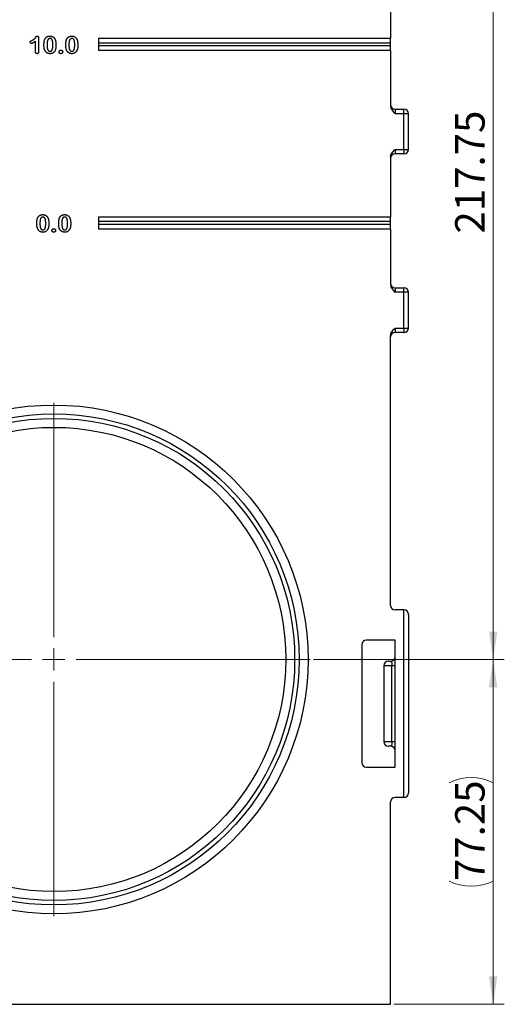
# Model space of a CAD drawing. Units: millimetres. Extents: x 0 to 420, y 0 to 297.
# Drawn here: x 144 to 187, y 150 to 239 of the extents above; entities that cross this region are included whole.
import ezdxf

# ---------------------------------------------------------------- set-up
doc = ezdxf.new("R2010")
doc.units = ezdxf.units.MM
doc.styles.add('SLDTEXTSTYLE0', font='TXT', dxfattribs={"width": 0.605})
doc.dimstyles.new('SLDDIMSTYLE1', dxfattribs={"dimtxt": 2.568319, "dimasz": 2.5, "dimexe": 0, "dimexo": 0.0625, "dimgap": 0.64208, "dimtad": 1, "dimlfac": 2.5, "dimrnd": 1e-09, "dimzin": 12, "dimdsep": 46, "dimtxsty": 'SLDTEXTSTYLE0', "dimsah": 1, "dimcen": 0.09, "dimadec": 0, "dimazin": 3, "dimtfac": 1, "dimtdec": 3, "dimtofl": 0, "dimtmove": 0, "dimatfit": 3, "dimfxl": 0, "dimfrac": 2, "dimtolj": 1, "dimtzin": 12, "dimarcsym": 0})

# ---------------------------------------------------------------- blocks, each defined once
blk = doc.blocks.new('_D_5')
at = {"color": 7, "linetype": 'Continuous', "lineweight": 0}
for p, q in [((169.877, 181.211), (186.977, 181.211)), ((185.977, 150.311), (185.977, 181.211)), ((177.077, 150.311), (186.977, 150.311))]:
    blk.add_line(p, q, dxfattribs=at)
at = {"color": 7, "linetype": 'Continuous', "lineweight": 18}
for centre, start, end in [((184.005, 166.227), 63.43495, 116.56505), ((184.005, 165.296), 243.43495, 296.56505)]:
    blk.add_arc(centre, 4.41, start, end, dxfattribs=at)
for points in [[(185.977, 181.211), (185.602, 178.711), (186.352, 178.711)], [(185.977, 150.311), (186.352, 152.811), (185.602, 152.811)]]:
    blk.add_solid(points, dxfattribs=at)
at = {"color": 7, "linetype": 'Continuous', "lineweight": 18, "insert": (182.567, 161.352), "char_height": 2.6458, "attachment_point": 1, "rotation": 90, "style": 'SLDTEXTSTYLE0'}
blk.add_mtext('77.25', dxfattribs=at)
blk = doc.blocks.new('_D_6')
at = {"color": 7, "linetype": 'Continuous', "lineweight": 0}
for p, q in [((177.077, 268.311), (186.977, 268.311)), ((185.977, 268.311), (185.977, 181.211)), ((169.877, 181.211), (186.977, 181.211))]:
    blk.add_line(p, q, dxfattribs=at)
at = {"color": 7, "linetype": 'Continuous', "lineweight": 18}
for points in [[(185.977, 268.311), (185.602, 265.811), (186.352, 265.811)], [(185.977, 181.211), (186.352, 183.711), (185.602, 183.711)]]:
    blk.add_solid(points, dxfattribs=at)
at = {"color": 7, "linetype": 'Continuous', "lineweight": 18, "insert": (182.567, 219.372), "char_height": 2.6458, "attachment_point": 1, "rotation": 90, "style": 'SLDTEXTSTYLE0'}
blk.add_mtext('217.75', dxfattribs=at)
blk = doc.blocks.new('SW_CENTERMARKSYMBOL_0')
at = {"color": 0, "linetype": 'Continuous', "lineweight": 18}
for p, q in [((0, 2), (0, 23)), ((0, 0), (0, 1)), ((-2, 0), (-23, 0)), ((0, 0), (-1, 0)), ((0, 0), (0, -1)), ((0, 0), (1, 0)), ((2, 0), (23, 0)), ((0, -2), (0, -23))]:
    blk.add_line(p, q, dxfattribs=at)

msp = doc.modelspace()

# ---------------------------------------------------------------- linework, layer by layer
at = {"color": 7, "linetype": 'Continuous', "lineweight": 25}
for p, q in [((176.77723, 242.21859), (176.77723, 236.84141)), ((144.93723, 235.66079), (144.93723, 236.61141)), ((145.21723, 236.90923), (145.21723, 235.70329)), ((176.77723, 236.84141), (150.57723, 236.84141)), ((150.57723, 236.84141), (150.57723, 235.78141)), ((176.77723, 236.44141), (176.77723, 236.84141)), ((176.77723, 236.44141), (150.57723, 236.44141)), ((176.77723, 236.18141), (150.57723, 236.18141)), ((176.77723, 235.78141), (150.57723, 235.78141)), ((176.77723, 236.18141), (176.77723, 236.44141)), ((176.77723, 235.78141), (176.77723, 236.18141)), ((176.77723, 235.78141), (176.77723, 230.80423)), ((177.17723, 230.51141), (177.17723, 230.11141)), ((177.17723, 230.51141), (177.97723, 230.51141)), ((177.97723, 230.11141), (177.97723, 230.51141)), ((177.97723, 230.11141), (177.17723, 230.11141)), ((177.97723, 226.91141), (177.97723, 230.11141)), ((178.37723, 230.11141), (177.97723, 230.11141)), ((178.37723, 226.91141), (178.37723, 230.11141)), ((177.17723, 226.91141), (177.97723, 226.91141)), ((177.17723, 226.91141), (177.17723, 226.51141)), ((177.97723, 226.91141), (178.37723, 226.91141)), ((177.97723, 226.91141), (177.97723, 226.51141)), ((176.77723, 226.21859), (176.77723, 220.84141)), ((177.97723, 226.51141), (177.17723, 226.51141)), ((176.77723, 220.84141), (150.57723, 220.84141)), ((150.57723, 220.84141), (150.57723, 219.78141)), ((176.77723, 220.44141), (176.77723, 220.84141)), ((176.77723, 220.44141), (150.57723, 220.44141)), ((176.77723, 220.18141), (150.57723, 220.18141)), ((176.77723, 219.78141), (150.57723, 219.78141)), ((176.77723, 220.18141), (176.77723, 220.44141)), ((176.77723, 219.78141), (176.77723, 220.18141)), ((176.77723, 219.78141), (176.77723, 214.80423)), ((177.17723, 214.51141), (177.17723, 214.11141)), ((177.17723, 214.51141), (177.97723, 214.51141)), ((177.97723, 214.11141), (177.97723, 214.51141)), ((177.97723, 214.11141), (177.17723, 214.11141)), ((177.97723, 210.91141), (177.97723, 214.11141)), ((178.37723, 214.11141), (177.97723, 214.11141)), ((178.37723, 210.91141), (178.37723, 214.11141)), ((177.17723, 210.91141), (177.97723, 210.91141)), ((177.17723, 210.91141), (177.17723, 210.51141)), ((177.97723, 210.91141), (178.37723, 210.91141)), ((177.97723, 210.91141), (177.97723, 210.51141)), ((176.77723, 186.05141), (176.77723, 210.21859)), ((177.97723, 210.51141), (177.17723, 210.51141)), ((177.97723, 185.65141), (177.17723, 185.65141)), ((177.97723, 168.85141), (177.97723, 185.65141)), ((178.37723, 185.25141), (178.37723, 169.25141)), ((177.17723, 182.95141), (174.59723, 182.95141)), ((177.17723, 171.55141), (177.17723, 182.95141)), ((174.19723, 182.55141), (174.19723, 171.95141)), ((176.57723, 181.05141), (176.77723, 181.05141)), ((176.17723, 180.65141), (176.17723, 173.85141)), ((176.89152, 180.65141), (176.17723, 180.65141)), ((177.17723, 180.65141), (176.89152, 180.65141)), ((176.89152, 173.85141), (176.89152, 180.65141)), ((176.17723, 173.85141), (176.89152, 173.85141)), ((176.89152, 173.85141), (177.17723, 173.85141)), ((176.77723, 173.45141), (176.57723, 173.45141)), ((174.59723, 171.55141), (177.17723, 171.55141)), ((177.97723, 168.85141), (177.17723, 168.85141)), ((176.77723, 150.31141), (176.77723, 168.45141)), ((116.37723, 150.31141), (176.77723, 150.31141))]:
    msp.add_line(p, q, dxfattribs=at)
for radius in [22.8, 22, 21.6, 20.8]:
    msp.add_circle((146.57723, 181.21141), radius, dxfattribs=at)
for centre, start, end in [((177.17723, 230.91141), 180, 270), ((177.97723, 230.11141), 0, 90), ((177.97723, 226.91141), 270, 0), ((177.17723, 226.11141), 90, 180), ((177.17723, 214.91141), 180, 270), ((177.97723, 214.11141), 0, 90), ((177.97723, 210.91141), 270, 0), ((177.17723, 210.11141), 90, 180), ((177.17723, 186.05141), 180, 270), ((177.97723, 185.25141), 0, 90), ((174.59723, 182.55141), 90, 180), ((176.57723, 180.65141), 90, 180), ((176.77723, 181.45141), 270, 0), ((176.57723, 173.85141), 180, 270), ((176.77723, 173.05141), 0, 90), ((174.59723, 171.95141), 180, 270), ((177.17723, 168.45141), 90, 180), ((177.97723, 169.25141), 270, 0)]:
    msp.add_arc(centre, 0.4, start, end, dxfattribs=at)
for points, knots in [([(144.46348, 236.52891), (144.46387, 236.5374), (144.46459, 236.55337), (144.47091, 236.57568), (144.48164, 236.59445), (144.49784, 236.60959), (144.51904, 236.62346), (144.54573, 236.63883), (144.57895, 236.6561), (144.60334, 236.66784), (144.61661, 236.67423)], [0, 0, 0, 0, 0.11242887, 0.21177342, 0.30474417, 0.39568735, 0.50308822, 0.6406529, 0.80456661, 1, 1, 1, 1]), ([(144.57661, 236.41141), (144.56937, 236.41183), (144.55501, 236.41265), (144.53413, 236.41953), (144.51493, 236.43117), (144.49732, 236.44631), (144.4824, 236.46442), (144.47171, 236.48477), (144.46468, 236.50638), (144.46389, 236.52136), (144.46348, 236.52891)], [0, 0, 0, 0, 0.12046976, 0.23912252, 0.3621572, 0.49272308, 0.62483962, 0.75072284, 0.87434469, 1, 1, 1, 1]), ([(144.93723, 236.61141), (144.91597, 236.59567), (144.87556, 236.56576), (144.81681, 236.52508), (144.76348, 236.49062), (144.7157, 236.46234), (144.67348, 236.44006), (144.63656, 236.42428), (144.60498, 236.41385), (144.58531, 236.41216), (144.57661, 236.41141)], [0, 0, 0, 0, 0.19061719, 0.36213779, 0.5147146, 0.64791802, 0.76203203, 0.85820156, 0.93726562, 1, 1, 1, 1]), ([(144.61661, 236.67423), (144.63694, 236.6842), (144.67596, 236.70334), (144.73029, 236.73469), (144.77826, 236.76679), (144.82055, 236.80006), (144.8582, 236.83502), (144.89277, 236.8717), (144.92554, 236.90991), (144.95049, 236.94314), (144.96861, 236.96967), (144.98145, 236.98721), (144.99266, 237.00312), (145.00307, 237.01664), (145.01166, 237.02862), (145.01927, 237.03833), (145.02541, 237.04613), (145.03218, 237.05398), (145.04186, 237.06189), (145.05713, 237.06749), (145.07584, 237.07077), (145.08951, 237.07119), (145.09692, 237.07141)], [0, 0, 0, 0, 0.10615174, 0.20374422, 0.29382385, 0.37658357, 0.45572935, 0.53449599, 0.61279184, 0.69161903, 0.72914934, 0.76344156, 0.79353246, 0.82039425, 0.84344737, 0.86259474, 0.87823104, 0.88999318, 0.91119767, 0.93595699, 0.96526889, 1, 1, 1, 1]), ([(145.09692, 237.07141), (145.10562, 237.07085), (145.12246, 237.06977), (145.14659, 237.06185), (145.16718, 237.04736), (145.18534, 237.02842), (145.1994, 237.00433), (145.2104, 236.97639), (145.21592, 236.94402), (145.21678, 236.92122), (145.21723, 236.90923)], [0, 0, 0, 0, 0.11515538, 0.22289324, 0.33115957, 0.44531102, 0.56784636, 0.69797199, 0.84108359, 1, 1, 1, 1]), ([(145.69723, 236.25516), (145.69737, 236.28079), (145.69764, 236.33072), (145.70093, 236.40355), (145.70575, 236.47247), (145.71289, 236.53742), (145.72213, 236.59834), (145.73367, 236.65487), (145.74706, 236.70712), (145.75876, 236.73972), (145.76442, 236.75548)], [0, 0, 0, 0, 0.15153576, 0.29518498, 0.43105259, 0.55995175, 0.68147574, 0.79526883, 0.90104792, 1, 1, 1, 1]), ([(145.76442, 236.75548), (145.76978, 236.76805), (145.7803, 236.79271), (145.79857, 236.8279), (145.81857, 236.86083), (145.84042, 236.89142), (145.86398, 236.91977), (145.88937, 236.94579), (145.91652, 236.96955), (145.94551, 236.9909), (145.97593, 237.00999), (146.0081, 237.02611), (146.04131, 237.04057), (146.07641, 237.05144), (146.11264, 237.06078), (146.1504, 237.06685), (146.18955, 237.07074), (146.21618, 237.07119), (146.22973, 237.07141)], [0, 0, 0, 0, 0.06820563, 0.13378242, 0.19771653, 0.26033267, 0.32124407, 0.38154215, 0.44160442, 0.50108552, 0.56110276, 0.62062929, 0.68050222, 0.74166827, 0.80383598, 0.86708783, 0.9323775, 1, 1, 1, 1]), ([(146.23442, 236.85141), (146.22282, 236.85104), (146.20036, 236.85031), (146.1681, 236.84342), (146.13824, 236.83304), (146.11149, 236.81735), (146.0872, 236.79776), (146.06631, 236.77331), (146.04806, 236.74476), (146.03244, 236.71197), (146.01951, 236.67455), (146.00803, 236.63279), (145.9984, 236.58634), (145.99076, 236.5352), (145.98453, 236.47944), (145.98023, 236.41887), (145.97782, 236.35373), (145.97743, 236.30871), (145.97723, 236.28548)], [0, 0, 0, 0, 0.05004915, 0.09691179, 0.14189372, 0.18604414, 0.23018079, 0.2761116, 0.32429306, 0.37622073, 0.43258393, 0.49514032, 0.56318552, 0.63739313, 0.71844425, 0.80552232, 0.89964106, 1, 1, 1, 1]), ([(146.22973, 237.07141), (146.24746, 237.071), (146.28221, 237.0702), (146.33311, 237.06361), (146.38139, 237.05222), (146.42733, 237.03701), (146.47053, 237.0172), (146.51122, 236.99343), (146.54872, 236.96495), (146.58402, 236.93308), (146.61623, 236.89667), (146.64629, 236.85682), (146.67338, 236.81255), (146.68894, 236.78102), (146.69692, 236.76485)], [0, 0, 0, 0, 0.08953385, 0.17549537, 0.25871863, 0.3397588, 0.41958715, 0.49837499, 0.57730856, 0.65702409, 0.73826391, 0.82245972, 0.90892071, 1, 1, 1, 1]), ([(146.49723, 236.29391), (146.49721, 236.30944), (146.49715, 236.33976), (146.4958, 236.38414), (146.49392, 236.42643), (146.49159, 236.46656), (146.48803, 236.50447), (146.4841, 236.54024), (146.47907, 236.57378), (146.47181, 236.61474), (146.46069, 236.66125), (146.44272, 236.71137), (146.42024, 236.75392), (146.39784, 236.78418), (146.37765, 236.80414), (146.36119, 236.8167), (146.34353, 236.82748), (146.32433, 236.83625), (146.30375, 236.843), (146.28193, 236.84816), (146.25866, 236.85089), (146.24266, 236.85124), (146.23442, 236.85141)], [0, 0, 0, 0, 0.06739653, 0.13165081, 0.19277369, 0.25123449, 0.30619036, 0.35808851, 0.40747176, 0.45343022, 0.5386698, 0.61479868, 0.68400296, 0.74696586, 0.77735191, 0.80702601, 0.83665872, 0.86701782, 0.89848546, 0.93052333, 0.96424132, 1, 1, 1, 1]), ([(146.69692, 236.76485), (146.70343, 236.74974), (146.71692, 236.71843), (146.73266, 236.66787), (146.74693, 236.61319), (146.75795, 236.55385), (146.76666, 236.49002), (146.77277, 236.42161), (146.77657, 236.34875), (146.77701, 236.29871), (146.77723, 236.27298)], [0, 0, 0, 0, 0.09826848, 0.20359745, 0.31608817, 0.43586579, 0.56405693, 0.70096301, 0.84620969, 1, 1, 1, 1]), ([(147.65723, 236.25516), (147.65737, 236.28079), (147.65764, 236.33072), (147.66093, 236.40355), (147.66575, 236.47247), (147.67289, 236.53742), (147.68213, 236.59834), (147.69367, 236.65487), (147.70706, 236.70712), (147.71876, 236.73972), (147.72442, 236.75548)], [0, 0, 0, 0, 0.15153576, 0.29518498, 0.43105259, 0.55995175, 0.68147574, 0.79526883, 0.90104792, 1, 1, 1, 1]), ([(147.72442, 236.75548), (147.72978, 236.76805), (147.7403, 236.79271), (147.75857, 236.8279), (147.77857, 236.86083), (147.80042, 236.89142), (147.82398, 236.91977), (147.84937, 236.94579), (147.87652, 236.96955), (147.90551, 236.9909), (147.93593, 237.00999), (147.9681, 237.02611), (148.00131, 237.04057), (148.03641, 237.05144), (148.07264, 237.06078), (148.1104, 237.06685), (148.14955, 237.07074), (148.17618, 237.07119), (148.18973, 237.07141)], [0, 0, 0, 0, 0.068205627, 0.13378242, 0.197716533, 0.260332671, 0.321244069, 0.381542155, 0.441604416, 0.501085521, 0.561102757, 0.620629292, 0.680502224, 0.741668273, 0.80383598, 0.867087831, 0.9323775, 1, 1, 1, 1]), ([(148.19442, 236.85141), (148.18282, 236.85104), (148.16036, 236.85031), (148.1281, 236.84342), (148.09824, 236.83304), (148.07149, 236.81735), (148.0472, 236.79776), (148.02631, 236.77331), (148.00806, 236.74476), (147.99244, 236.71197), (147.97951, 236.67455), (147.96803, 236.63279), (147.9584, 236.58634), (147.95076, 236.5352), (147.94453, 236.47944), (147.94023, 236.41887), (147.93782, 236.35373), (147.93743, 236.30871), (147.93723, 236.28548)], [0, 0, 0, 0, 0.05004915, 0.09691179, 0.14189372, 0.18604414, 0.23018079, 0.2761116, 0.32429306, 0.37622073, 0.43258393, 0.49514032, 0.56318552, 0.63739313, 0.71844425, 0.80552232, 0.89964106, 1, 1, 1, 1]), ([(148.18973, 237.07141), (148.20746, 237.071), (148.24221, 237.0702), (148.29311, 237.06361), (148.34139, 237.05222), (148.38733, 237.03701), (148.43053, 237.0172), (148.47122, 236.99343), (148.50872, 236.96495), (148.54402, 236.93308), (148.57623, 236.89667), (148.60629, 236.85682), (148.63338, 236.81255), (148.64894, 236.78102), (148.65692, 236.76485)], [0, 0, 0, 0, 0.08953385, 0.17549537, 0.25871863, 0.3397588, 0.41958715, 0.49837499, 0.57730856, 0.65702409, 0.73826391, 0.82245972, 0.90892071, 1, 1, 1, 1]), ([(148.45723, 236.29391), (148.45721, 236.30944), (148.45715, 236.33976), (148.4558, 236.38414), (148.45392, 236.42643), (148.45159, 236.46656), (148.44803, 236.50447), (148.4441, 236.54024), (148.43907, 236.57378), (148.43181, 236.61474), (148.42069, 236.66125), (148.40272, 236.71137), (148.38024, 236.75392), (148.35784, 236.78418), (148.33765, 236.80414), (148.32119, 236.8167), (148.30353, 236.82748), (148.28433, 236.83625), (148.26375, 236.843), (148.24193, 236.84816), (148.21866, 236.85089), (148.20266, 236.85124), (148.19442, 236.85141)], [0, 0, 0, 0, 0.06739653, 0.13165081, 0.19277369, 0.25123449, 0.30619036, 0.35808851, 0.40747176, 0.45343022, 0.5386698, 0.61479868, 0.68400296, 0.74696586, 0.77735191, 0.80702601, 0.83665872, 0.86701782, 0.89848546, 0.93052333, 0.96424132, 1, 1, 1, 1]), ([(148.65692, 236.76485), (148.66343, 236.74974), (148.67692, 236.71843), (148.69266, 236.66787), (148.70693, 236.61319), (148.71795, 236.55385), (148.72666, 236.49002), (148.73277, 236.42161), (148.73657, 236.34875), (148.73701, 236.29871), (148.73723, 236.27298)], [0, 0, 0, 0, 0.09826848, 0.20359745, 0.31608817, 0.43586579, 0.56405693, 0.70096301, 0.84620969, 1, 1, 1, 1]), ([(145.0763, 235.49141), (145.06624, 235.49195), (145.04695, 235.49299), (145.01942, 235.50099), (144.99524, 235.51477), (144.97421, 235.53381), (144.95746, 235.55842), (144.94567, 235.58817), (144.93849, 235.62285), (144.93767, 235.64763), (144.93723, 235.66079)], [0, 0, 0, 0, 0.12156957, 0.23327861, 0.34337508, 0.4558358, 0.57369392, 0.70036095, 0.84081665, 1, 1, 1, 1]), ([(145.21723, 235.70329), (145.21688, 235.6867), (145.2162, 235.65556), (145.20976, 235.61219), (145.19922, 235.57511), (145.18336, 235.5448), (145.16355, 235.52025), (145.13828, 235.50325), (145.10858, 235.49323), (145.08742, 235.49204), (145.0763, 235.49141)], [0, 0, 0, 0, 0.17257731, 0.32393912, 0.45532356, 0.57173256, 0.67794269, 0.78019903, 0.88444256, 1, 1, 1, 1]), ([(145.75817, 235.83735), (145.75308, 235.85208), (145.74271, 235.8821), (145.73061, 235.92899), (145.71973, 235.97792), (145.71154, 236.02919), (145.70482, 236.08264), (145.70076, 236.13824), (145.69771, 236.19596), (145.69739, 236.23516), (145.69723, 236.25516)], [0, 0, 0, 0, 0.11016341, 0.22449961, 0.34209146, 0.46450414, 0.59139251, 0.72289513, 0.85857392, 1, 1, 1, 1]), ([(146.24005, 235.49141), (146.2267, 235.49176), (146.20038, 235.49244), (146.16138, 235.49649), (146.12351, 235.5036), (146.08684, 235.51415), (146.05106, 235.52692), (146.01625, 235.54248), (145.98275, 235.56147), (145.95032, 235.58291), (145.91945, 235.60699), (145.8903, 235.6332), (145.86336, 235.66184), (145.83831, 235.69254), (145.81505, 235.7255), (145.79394, 235.76074), (145.7747, 235.7981), (145.76373, 235.82415), (145.75817, 235.83735)], [0, 0, 0, 0, 0.06335577, 0.12502101, 0.18593792, 0.24606262, 0.30598151, 0.36619361, 0.42686709, 0.48859577, 0.55062687, 0.61260865, 0.67453516, 0.73710418, 0.8006373, 0.86586504, 0.93200336, 1, 1, 1, 1]), ([(145.97723, 236.28548), (145.97726, 236.26954), (145.97732, 236.23838), (145.97867, 236.19276), (145.98054, 236.14931), (145.98289, 236.10804), (145.98646, 236.06898), (145.99031, 236.03216), (145.99548, 235.9976), (146.00257, 235.95548), (146.01383, 235.90757), (146.03166, 235.85593), (146.0543, 235.81216), (146.0764, 235.78066), (146.09691, 235.76041), (146.11286, 235.74693), (146.13057, 235.7361), (146.14927, 235.72696), (146.16932, 235.72002), (146.19059, 235.71513), (146.21317, 235.71183), (146.22868, 235.71155), (146.23661, 235.71141)], [0, 0, 0, 0, 0.06804464, 0.1329991, 0.19487368, 0.25368532, 0.30949099, 0.36228625, 0.41172098, 0.45866019, 0.54463059, 0.62157345, 0.6911913, 0.75452544, 0.78471449, 0.81409676, 0.84346556, 0.87310252, 0.90277949, 0.93384676, 0.96617445, 1, 1, 1, 1]), ([(146.23661, 235.71141), (146.24485, 235.71156), (146.26087, 235.71185), (146.28414, 235.71499), (146.30595, 235.72047), (146.3266, 235.72747), (146.34583, 235.7369), (146.3634, 235.74866), (146.37986, 235.76216), (146.40013, 235.78346), (146.42246, 235.81551), (146.44441, 235.86015), (146.46227, 235.9118), (146.47286, 235.95957), (146.47969, 236.00155), (146.48434, 236.03615), (146.4884, 236.07325), (146.49185, 236.11273), (146.49436, 236.15462), (146.49569, 236.19891), (146.49718, 236.24557), (146.49722, 236.27756), (146.49723, 236.29391)], [0, 0, 0, 0, 0.03467851, 0.06743382, 0.09860593, 0.12926455, 0.15908323, 0.18852527, 0.21812373, 0.24852712, 0.3120636, 0.3817044, 0.45745039, 0.54161907, 0.58741151, 0.63654448, 0.68861863, 0.74453604, 0.80342011, 0.86530896, 0.93113019, 1, 1, 1, 1]), ([(146.6813, 235.7561), (146.66887, 235.73587), (146.64442, 235.69608), (146.59994, 235.64301), (146.55017, 235.59716), (146.50429, 235.56534), (146.46574, 235.54359), (146.43575, 235.52986), (146.40522, 235.51794), (146.3737, 235.50814), (146.3414, 235.50073), (146.3083, 235.4955), (146.27451, 235.49176), (146.25162, 235.49153), (146.24005, 235.49141)], [0, 0, 0, 0, 0.13168068, 0.25895166, 0.38295841, 0.50631633, 0.56792951, 0.62846966, 0.68924959, 0.74978973, 0.81150866, 0.87301593, 0.93579041, 1, 1, 1, 1]), ([(146.77723, 236.27298), (146.777, 236.24547), (146.77655, 236.19242), (146.77293, 236.11588), (146.76637, 236.0453), (146.75742, 235.98017), (146.74551, 235.91919), (146.72839, 235.86203), (146.70767, 235.80738), (146.69006, 235.77314), (146.6813, 235.7561)], [0, 0, 0, 0, 0.15527761, 0.29953613, 0.43243492, 0.55536158, 0.6705837, 0.78279474, 0.89190055, 1, 1, 1, 1]), ([(147.05723, 235.65298), (147.05771, 235.66347), (147.05865, 235.6841), (147.06802, 235.71362), (147.0821, 235.74114), (147.10235, 235.76524), (147.12624, 235.78582), (147.15369, 235.80081), (147.18384, 235.81001), (147.20488, 235.81094), (147.21567, 235.81141)], [0, 0, 0, 0, 0.12595534, 0.24779529, 0.36955772, 0.49613002, 0.62430848, 0.74725422, 0.87029592, 1, 1, 1, 1]), ([(147.2188, 235.49141), (147.20812, 235.49197), (147.18731, 235.49306), (147.15711, 235.50112), (147.12947, 235.5148), (147.10424, 235.53318), (147.08312, 235.55661), (147.0677, 235.58491), (147.05896, 235.61768), (147.05783, 235.64084), (147.05723, 235.65298)], [0, 0, 0, 0, 0.12487006, 0.24348589, 0.36292631, 0.48414639, 0.60678737, 0.72902753, 0.85801584, 1, 1, 1, 1]), ([(147.21567, 235.81141), (147.22647, 235.81094), (147.24762, 235.81001), (147.27792, 235.80068), (147.30599, 235.78631), (147.3303, 235.76567), (147.3514, 235.74191), (147.36614, 235.71434), (147.37595, 235.68457), (147.3768, 235.66368), (147.37723, 235.65298)], [0, 0, 0, 0, 0.128489394, 0.251570331, 0.374970821, 0.502106894, 0.629891208, 0.751685549, 0.872748578, 1, 1, 1, 1]), ([(147.37723, 235.65298), (147.37682, 235.64103), (147.37603, 235.61809), (147.36644, 235.58586), (147.35188, 235.55716), (147.33043, 235.53394), (147.30589, 235.51523), (147.27881, 235.50146), (147.24951, 235.493), (147.22917, 235.49195), (147.2188, 235.49141)], [0, 0, 0, 0, 0.14115724, 0.2708671, 0.39510492, 0.51924459, 0.64169739, 0.75928146, 0.87729238, 1, 1, 1, 1]), ([(147.71817, 235.83735), (147.71308, 235.85208), (147.70271, 235.8821), (147.69061, 235.92899), (147.67973, 235.97792), (147.67154, 236.02919), (147.66482, 236.08264), (147.66076, 236.13824), (147.65771, 236.19596), (147.65739, 236.23516), (147.65723, 236.25516)], [0, 0, 0, 0, 0.11016341, 0.22449961, 0.34209146, 0.46450414, 0.59139251, 0.72289513, 0.85857392, 1, 1, 1, 1]), ([(148.20005, 235.49141), (148.1867, 235.49176), (148.16038, 235.49244), (148.12138, 235.49649), (148.08351, 235.5036), (148.04684, 235.51415), (148.01106, 235.52692), (147.97625, 235.54248), (147.94275, 235.56147), (147.91032, 235.58291), (147.87945, 235.60699), (147.8503, 235.6332), (147.82336, 235.66184), (147.79831, 235.69254), (147.77505, 235.7255), (147.75394, 235.76074), (147.7347, 235.7981), (147.72373, 235.82415), (147.71817, 235.83735)], [0, 0, 0, 0, 0.06335577, 0.12502101, 0.18593792, 0.24606262, 0.30598151, 0.36619361, 0.42686709, 0.48859577, 0.55062687, 0.61260865, 0.67453516, 0.73710418, 0.8006373, 0.86586504, 0.93200336, 1, 1, 1, 1]), ([(147.93723, 236.28548), (147.93726, 236.26954), (147.93732, 236.23838), (147.93867, 236.19276), (147.94054, 236.14931), (147.94289, 236.10804), (147.94646, 236.06898), (147.95031, 236.03216), (147.95548, 235.9976), (147.96257, 235.95548), (147.97383, 235.90757), (147.99166, 235.85593), (148.0143, 235.81216), (148.0364, 235.78066), (148.05691, 235.76041), (148.07286, 235.74693), (148.09057, 235.7361), (148.10927, 235.72696), (148.12932, 235.72002), (148.15059, 235.71513), (148.17317, 235.71183), (148.18868, 235.71155), (148.19661, 235.71141)], [0, 0, 0, 0, 0.06804464, 0.1329991, 0.19487368, 0.25368532, 0.30949099, 0.36228625, 0.41172098, 0.45866019, 0.54463059, 0.62157345, 0.6911913, 0.75452544, 0.78471449, 0.81409676, 0.84346556, 0.87310252, 0.90277949, 0.93384676, 0.96617445, 1, 1, 1, 1]), ([(148.19661, 235.71141), (148.20485, 235.71156), (148.22087, 235.71185), (148.24414, 235.71499), (148.26595, 235.72047), (148.2866, 235.72747), (148.30583, 235.7369), (148.3234, 235.74866), (148.33986, 235.76216), (148.36013, 235.78346), (148.38246, 235.81551), (148.40441, 235.86015), (148.42227, 235.9118), (148.43286, 235.95957), (148.43969, 236.00155), (148.44434, 236.03615), (148.4484, 236.07325), (148.45185, 236.11273), (148.45436, 236.15462), (148.45569, 236.19891), (148.45718, 236.24557), (148.45722, 236.27756), (148.45723, 236.29391)], [0, 0, 0, 0, 0.03467851, 0.06743382, 0.09860593, 0.12926455, 0.15908323, 0.18852527, 0.21812373, 0.24852712, 0.3120636, 0.3817044, 0.45745039, 0.54161907, 0.58741151, 0.63654448, 0.68861863, 0.74453604, 0.80342011, 0.86530896, 0.93113019, 1, 1, 1, 1]), ([(148.6413, 235.7561), (148.62887, 235.73587), (148.60442, 235.69608), (148.55994, 235.64301), (148.51017, 235.59716), (148.46429, 235.56534), (148.42574, 235.54359), (148.39575, 235.52986), (148.36522, 235.51794), (148.3337, 235.50814), (148.3014, 235.50073), (148.2683, 235.4955), (148.23451, 235.49176), (148.21162, 235.49153), (148.20005, 235.49141)], [0, 0, 0, 0, 0.13168068, 0.25895166, 0.38295841, 0.50631633, 0.56792951, 0.62846966, 0.68924959, 0.74978973, 0.81150866, 0.87301593, 0.93579041, 1, 1, 1, 1]), ([(148.73723, 236.27298), (148.737, 236.24547), (148.73655, 236.19242), (148.73293, 236.11588), (148.72637, 236.0453), (148.71742, 235.98017), (148.70551, 235.91919), (148.68839, 235.86203), (148.66767, 235.80738), (148.65006, 235.77314), (148.6413, 235.7561)], [0, 0, 0, 0, 0.15527761, 0.29953613, 0.43243492, 0.55536158, 0.6705837, 0.78279474, 0.89190055, 1, 1, 1, 1]), ([(176.77723, 230.80423), (176.77723, 230.7349), (176.79039, 230.66787), (176.83663, 230.53758), (176.86868, 230.47743), (176.98225, 230.3067), (177.08072, 230.20793), (177.17723, 230.11141)], [0, 0, 0, 0, 0.25, 0.25, 0.5, 0.5, 1, 1, 1, 1]), ([(176.77723, 226.21859), (176.77723, 226.28792), (176.79039, 226.35496), (176.83663, 226.48525), (176.86868, 226.5454), (176.98225, 226.71613), (177.08072, 226.81489), (177.17723, 226.91141)], [0, 0, 0, 0, 0.25, 0.25, 0.5, 0.5, 1, 1, 1, 1]), ([(145.05723, 220.25516), (145.05737, 220.28079), (145.05764, 220.33072), (145.06093, 220.40355), (145.06575, 220.47247), (145.07289, 220.53742), (145.08213, 220.59834), (145.09367, 220.65487), (145.10706, 220.70712), (145.11876, 220.73972), (145.12442, 220.75548)], [0, 0, 0, 0, 0.15153576, 0.29518498, 0.43105259, 0.55995175, 0.68147574, 0.79526883, 0.90104792, 1, 1, 1, 1]), ([(145.12442, 220.75548), (145.12978, 220.76805), (145.1403, 220.79271), (145.15857, 220.8279), (145.17857, 220.86083), (145.20042, 220.89142), (145.22398, 220.91977), (145.24937, 220.94579), (145.27652, 220.96955), (145.30551, 220.9909), (145.33593, 221.00999), (145.3681, 221.02611), (145.40131, 221.04057), (145.43641, 221.05144), (145.47264, 221.06078), (145.5104, 221.06685), (145.54955, 221.07074), (145.57618, 221.07119), (145.58973, 221.07141)], [0, 0, 0, 0, 0.068205627, 0.13378242, 0.197716533, 0.260332671, 0.321244069, 0.381542155, 0.441604416, 0.501085521, 0.561102757, 0.620629292, 0.680502224, 0.741668273, 0.80383598, 0.867087831, 0.9323775, 1, 1, 1, 1]), ([(145.59442, 220.85141), (145.58282, 220.85104), (145.56036, 220.85031), (145.5281, 220.84342), (145.49824, 220.83304), (145.47149, 220.81735), (145.4472, 220.79776), (145.42631, 220.77331), (145.40806, 220.74476), (145.39244, 220.71197), (145.37951, 220.67455), (145.36803, 220.63279), (145.3584, 220.58634), (145.35076, 220.5352), (145.34453, 220.47944), (145.34023, 220.41887), (145.33782, 220.35373), (145.33743, 220.30871), (145.33723, 220.28548)], [0, 0, 0, 0, 0.05004915, 0.09691179, 0.14189372, 0.18604414, 0.23018079, 0.2761116, 0.32429306, 0.37622073, 0.43258393, 0.49514032, 0.56318552, 0.63739313, 0.71844425, 0.80552232, 0.89964106, 1, 1, 1, 1]), ([(145.58973, 221.07141), (145.60746, 221.071), (145.64221, 221.0702), (145.69311, 221.06361), (145.74139, 221.05222), (145.78733, 221.03701), (145.83053, 221.0172), (145.87122, 220.99343), (145.90872, 220.96495), (145.94402, 220.93308), (145.97623, 220.89667), (146.00629, 220.85682), (146.03338, 220.81255), (146.04894, 220.78102), (146.05692, 220.76485)], [0, 0, 0, 0, 0.08953385, 0.17549537, 0.25871863, 0.3397588, 0.41958715, 0.49837499, 0.57730856, 0.65702409, 0.73826391, 0.82245972, 0.90892071, 1, 1, 1, 1]), ([(145.85723, 220.29391), (145.85721, 220.30944), (145.85715, 220.33976), (145.8558, 220.38414), (145.85392, 220.42643), (145.85159, 220.46656), (145.84803, 220.50447), (145.8441, 220.54024), (145.83907, 220.57378), (145.83181, 220.61474), (145.82069, 220.66125), (145.80272, 220.71137), (145.78024, 220.75392), (145.75784, 220.78418), (145.73765, 220.80414), (145.72119, 220.8167), (145.70353, 220.82748), (145.68433, 220.83625), (145.66375, 220.843), (145.64193, 220.84816), (145.61866, 220.85089), (145.60266, 220.85124), (145.59442, 220.85141)], [0, 0, 0, 0, 0.06739653, 0.13165081, 0.19277369, 0.25123449, 0.30619036, 0.35808851, 0.40747176, 0.45343022, 0.5386698, 0.61479868, 0.68400296, 0.74696586, 0.77735191, 0.80702601, 0.83665872, 0.86701782, 0.89848546, 0.93052333, 0.96424132, 1, 1, 1, 1]), ([(146.05692, 220.76485), (146.06343, 220.74974), (146.07692, 220.71843), (146.09266, 220.66787), (146.10693, 220.61319), (146.11795, 220.55385), (146.12666, 220.49002), (146.13277, 220.42161), (146.13657, 220.34875), (146.13701, 220.29871), (146.13723, 220.27298)], [0, 0, 0, 0, 0.09826848, 0.20359745, 0.31608817, 0.43586579, 0.56405693, 0.70096301, 0.84620969, 1, 1, 1, 1]), ([(147.01723, 220.25516), (147.01737, 220.28079), (147.01764, 220.33072), (147.02093, 220.40355), (147.02575, 220.47247), (147.03289, 220.53742), (147.04213, 220.59834), (147.05367, 220.65487), (147.06706, 220.70712), (147.07876, 220.73972), (147.08442, 220.75548)], [0, 0, 0, 0, 0.15153576, 0.29518498, 0.43105259, 0.55995175, 0.68147574, 0.79526883, 0.90104792, 1, 1, 1, 1]), ([(147.08442, 220.75548), (147.08978, 220.76805), (147.1003, 220.79271), (147.11857, 220.8279), (147.13857, 220.86083), (147.16042, 220.89142), (147.18398, 220.91977), (147.20937, 220.94579), (147.23652, 220.96955), (147.26551, 220.9909), (147.29593, 221.00999), (147.3281, 221.02611), (147.36131, 221.04057), (147.39641, 221.05144), (147.43264, 221.06078), (147.4704, 221.06685), (147.50955, 221.07074), (147.53618, 221.07119), (147.54973, 221.07141)], [0, 0, 0, 0, 0.06820563, 0.13378242, 0.19771653, 0.26033267, 0.32124407, 0.38154215, 0.44160442, 0.50108552, 0.56110276, 0.62062929, 0.68050222, 0.74166827, 0.80383598, 0.86708783, 0.9323775, 1, 1, 1, 1]), ([(147.55442, 220.85141), (147.54282, 220.85104), (147.52036, 220.85031), (147.4881, 220.84342), (147.45824, 220.83304), (147.43149, 220.81735), (147.4072, 220.79776), (147.38631, 220.77331), (147.36806, 220.74476), (147.35244, 220.71197), (147.33951, 220.67455), (147.32803, 220.63279), (147.3184, 220.58634), (147.31076, 220.5352), (147.30453, 220.47944), (147.30023, 220.41887), (147.29782, 220.35373), (147.29743, 220.30871), (147.29723, 220.28548)], [0, 0, 0, 0, 0.05004915, 0.09691179, 0.14189372, 0.18604414, 0.23018079, 0.2761116, 0.32429306, 0.37622073, 0.43258393, 0.49514032, 0.56318552, 0.63739313, 0.71844425, 0.80552232, 0.89964106, 1, 1, 1, 1]), ([(147.54973, 221.07141), (147.56746, 221.071), (147.60221, 221.0702), (147.65311, 221.06361), (147.70139, 221.05222), (147.74733, 221.03701), (147.79053, 221.0172), (147.83122, 220.99343), (147.86872, 220.96495), (147.90402, 220.93308), (147.93623, 220.89667), (147.96629, 220.85682), (147.99338, 220.81255), (148.00894, 220.78102), (148.01692, 220.76485)], [0, 0, 0, 0, 0.08953385, 0.17549537, 0.25871863, 0.3397588, 0.41958715, 0.49837499, 0.57730856, 0.65702409, 0.73826391, 0.82245972, 0.90892071, 1, 1, 1, 1]), ([(147.81723, 220.29391), (147.81721, 220.30944), (147.81715, 220.33976), (147.8158, 220.38414), (147.81392, 220.42643), (147.81159, 220.46656), (147.80803, 220.50447), (147.8041, 220.54024), (147.79907, 220.57378), (147.79181, 220.61474), (147.78069, 220.66125), (147.76272, 220.71137), (147.74024, 220.75392), (147.71784, 220.78418), (147.69765, 220.80414), (147.68119, 220.8167), (147.66353, 220.82748), (147.64433, 220.83625), (147.62375, 220.843), (147.60193, 220.84816), (147.57866, 220.85089), (147.56266, 220.85124), (147.55442, 220.85141)], [0, 0, 0, 0, 0.06739653, 0.13165081, 0.19277369, 0.25123449, 0.30619036, 0.35808851, 0.40747176, 0.45343022, 0.5386698, 0.61479868, 0.68400296, 0.74696586, 0.77735191, 0.80702601, 0.83665872, 0.86701782, 0.89848546, 0.93052333, 0.96424132, 1, 1, 1, 1]), ([(148.01692, 220.76485), (148.02343, 220.74974), (148.03692, 220.71843), (148.05266, 220.66787), (148.06693, 220.61319), (148.07795, 220.55385), (148.08666, 220.49002), (148.09277, 220.42161), (148.09657, 220.34875), (148.09701, 220.29871), (148.09723, 220.27298)], [0, 0, 0, 0, 0.09826848, 0.20359745, 0.31608817, 0.43586579, 0.56405693, 0.70096301, 0.84620969, 1, 1, 1, 1]), ([(145.11817, 219.83735), (145.11308, 219.85208), (145.10271, 219.8821), (145.09061, 219.92899), (145.07973, 219.97792), (145.07154, 220.02919), (145.06482, 220.08264), (145.06076, 220.13824), (145.05771, 220.19596), (145.05739, 220.23516), (145.05723, 220.25516)], [0, 0, 0, 0, 0.11016341, 0.22449961, 0.34209146, 0.46450414, 0.59139251, 0.72289513, 0.85857392, 1, 1, 1, 1]), ([(145.60005, 219.49141), (145.5867, 219.49176), (145.56038, 219.49244), (145.52138, 219.49649), (145.48351, 219.5036), (145.44684, 219.51415), (145.41106, 219.52692), (145.37625, 219.54248), (145.34275, 219.56147), (145.31032, 219.58291), (145.27945, 219.60699), (145.2503, 219.6332), (145.22336, 219.66184), (145.19831, 219.69254), (145.17505, 219.7255), (145.15394, 219.76074), (145.1347, 219.7981), (145.12373, 219.82415), (145.11817, 219.83735)], [0, 0, 0, 0, 0.06335577, 0.12502101, 0.18593792, 0.24606262, 0.30598151, 0.36619361, 0.42686709, 0.48859577, 0.55062687, 0.61260865, 0.67453516, 0.73710418, 0.8006373, 0.86586504, 0.93200336, 1, 1, 1, 1]), ([(145.33723, 220.28548), (145.33726, 220.26954), (145.33732, 220.23838), (145.33867, 220.19276), (145.34054, 220.14931), (145.34289, 220.10804), (145.34646, 220.06898), (145.35031, 220.03216), (145.35548, 219.9976), (145.36257, 219.95548), (145.37383, 219.90757), (145.39166, 219.85593), (145.4143, 219.81216), (145.4364, 219.78066), (145.45691, 219.76041), (145.47286, 219.74693), (145.49057, 219.7361), (145.50927, 219.72696), (145.52932, 219.72002), (145.55059, 219.71513), (145.57317, 219.71183), (145.58868, 219.71155), (145.59661, 219.71141)], [0, 0, 0, 0, 0.06804464, 0.1329991, 0.19487368, 0.25368532, 0.30949099, 0.36228625, 0.41172098, 0.45866019, 0.54463059, 0.62157345, 0.6911913, 0.75452544, 0.78471449, 0.81409676, 0.84346556, 0.87310252, 0.90277949, 0.93384676, 0.96617445, 1, 1, 1, 1]), ([(145.59661, 219.71141), (145.60485, 219.71156), (145.62087, 219.71185), (145.64414, 219.71499), (145.66595, 219.72047), (145.6866, 219.72747), (145.70583, 219.7369), (145.7234, 219.74866), (145.73986, 219.76216), (145.76013, 219.78346), (145.78246, 219.81551), (145.80441, 219.86015), (145.82227, 219.9118), (145.83286, 219.95957), (145.83969, 220.00155), (145.84434, 220.03615), (145.8484, 220.07325), (145.85185, 220.11273), (145.85436, 220.15462), (145.85569, 220.19891), (145.85718, 220.24557), (145.85722, 220.27756), (145.85723, 220.29391)], [0, 0, 0, 0, 0.03467851, 0.06743382, 0.09860593, 0.12926455, 0.15908323, 0.18852527, 0.21812373, 0.24852712, 0.3120636, 0.3817044, 0.45745039, 0.54161907, 0.58741151, 0.63654448, 0.68861863, 0.74453604, 0.80342011, 0.86530896, 0.93113019, 1, 1, 1, 1]), ([(146.0413, 219.7561), (146.02887, 219.73587), (146.00442, 219.69608), (145.95994, 219.64301), (145.91017, 219.59716), (145.86429, 219.56534), (145.82574, 219.54359), (145.79575, 219.52986), (145.76522, 219.51794), (145.7337, 219.50814), (145.7014, 219.50073), (145.6683, 219.4955), (145.63451, 219.49176), (145.61162, 219.49153), (145.60005, 219.49141)], [0, 0, 0, 0, 0.13168068, 0.25895166, 0.38295841, 0.50631633, 0.56792951, 0.62846966, 0.68924959, 0.74978973, 0.81150866, 0.87301593, 0.93579041, 1, 1, 1, 1]), ([(146.13723, 220.27298), (146.137, 220.24547), (146.13655, 220.19242), (146.13293, 220.11588), (146.12637, 220.0453), (146.11742, 219.98017), (146.10551, 219.91919), (146.08839, 219.86203), (146.06767, 219.80738), (146.05006, 219.77314), (146.0413, 219.7561)], [0, 0, 0, 0, 0.15527761, 0.29953613, 0.43243492, 0.55536158, 0.6705837, 0.78279474, 0.89190055, 1, 1, 1, 1]), ([(146.41723, 219.65298), (146.41771, 219.66347), (146.41865, 219.6841), (146.42802, 219.71362), (146.4421, 219.74114), (146.46235, 219.76524), (146.48624, 219.78582), (146.51369, 219.80081), (146.54384, 219.81001), (146.56488, 219.81094), (146.57567, 219.81141)], [0, 0, 0, 0, 0.12595534, 0.24779529, 0.36955772, 0.49613002, 0.62430848, 0.74725422, 0.87029592, 1, 1, 1, 1]), ([(146.57567, 219.81141), (146.58647, 219.81094), (146.60762, 219.81001), (146.63792, 219.80068), (146.66599, 219.78631), (146.6903, 219.76567), (146.7114, 219.74191), (146.72614, 219.71434), (146.73595, 219.68457), (146.7368, 219.66368), (146.73723, 219.65298)], [0, 0, 0, 0, 0.12848939, 0.25157033, 0.37497082, 0.50210689, 0.62989121, 0.75168555, 0.87274858, 1, 1, 1, 1]), ([(147.07817, 219.83735), (147.07308, 219.85208), (147.06271, 219.8821), (147.05061, 219.92899), (147.03973, 219.97792), (147.03154, 220.02919), (147.02482, 220.08264), (147.02076, 220.13824), (147.01771, 220.19596), (147.01739, 220.23516), (147.01723, 220.25516)], [0, 0, 0, 0, 0.11016341, 0.22449961, 0.34209146, 0.46450414, 0.59139251, 0.72289513, 0.85857392, 1, 1, 1, 1]), ([(147.56005, 219.49141), (147.5467, 219.49176), (147.52038, 219.49244), (147.48138, 219.49649), (147.44351, 219.5036), (147.40684, 219.51415), (147.37106, 219.52692), (147.33625, 219.54248), (147.30275, 219.56147), (147.27032, 219.58291), (147.23945, 219.60699), (147.2103, 219.6332), (147.18336, 219.66184), (147.15831, 219.69254), (147.13505, 219.7255), (147.11394, 219.76074), (147.0947, 219.7981), (147.08373, 219.82415), (147.07817, 219.83735)], [0, 0, 0, 0, 0.06335577, 0.12502101, 0.18593792, 0.24606262, 0.30598151, 0.36619361, 0.42686709, 0.48859577, 0.55062687, 0.61260865, 0.67453516, 0.73710418, 0.8006373, 0.86586504, 0.93200336, 1, 1, 1, 1]), ([(147.29723, 220.28548), (147.29726, 220.26954), (147.29732, 220.23838), (147.29867, 220.19276), (147.30054, 220.14931), (147.30289, 220.10804), (147.30646, 220.06898), (147.31031, 220.03216), (147.31548, 219.9976), (147.32257, 219.95548), (147.33383, 219.90757), (147.35166, 219.85593), (147.3743, 219.81216), (147.3964, 219.78066), (147.41691, 219.76041), (147.43286, 219.74693), (147.45057, 219.7361), (147.46927, 219.72696), (147.48932, 219.72002), (147.51059, 219.71513), (147.53317, 219.71183), (147.54868, 219.71155), (147.55661, 219.71141)], [0, 0, 0, 0, 0.06804464, 0.1329991, 0.19487368, 0.25368532, 0.30949099, 0.36228625, 0.41172098, 0.45866019, 0.54463059, 0.62157345, 0.6911913, 0.75452544, 0.78471449, 0.81409676, 0.84346556, 0.87310252, 0.90277949, 0.93384676, 0.96617445, 1, 1, 1, 1]), ([(147.55661, 219.71141), (147.56485, 219.71156), (147.58087, 219.71185), (147.60414, 219.71499), (147.62595, 219.72047), (147.6466, 219.72747), (147.66583, 219.7369), (147.6834, 219.74866), (147.69986, 219.76216), (147.72013, 219.78346), (147.74246, 219.81551), (147.76441, 219.86015), (147.78227, 219.9118), (147.79286, 219.95957), (147.79969, 220.00155), (147.80434, 220.03615), (147.8084, 220.07325), (147.81185, 220.11273), (147.81436, 220.15462), (147.81569, 220.19891), (147.81718, 220.24557), (147.81722, 220.27756), (147.81723, 220.29391)], [0, 0, 0, 0, 0.03467851, 0.06743382, 0.09860593, 0.12926455, 0.15908323, 0.18852527, 0.21812373, 0.24852712, 0.3120636, 0.3817044, 0.45745039, 0.54161907, 0.58741151, 0.63654448, 0.68861863, 0.74453604, 0.80342011, 0.86530896, 0.93113019, 1, 1, 1, 1]), ([(148.0013, 219.7561), (147.98887, 219.73587), (147.96442, 219.69608), (147.91994, 219.64301), (147.87017, 219.59716), (147.82429, 219.56534), (147.78574, 219.54359), (147.75575, 219.52986), (147.72522, 219.51794), (147.6937, 219.50814), (147.6614, 219.50073), (147.6283, 219.4955), (147.59451, 219.49176), (147.57162, 219.49153), (147.56005, 219.49141)], [0, 0, 0, 0, 0.13168068, 0.25895166, 0.38295841, 0.50631633, 0.56792951, 0.62846966, 0.68924959, 0.74978973, 0.81150866, 0.87301593, 0.93579041, 1, 1, 1, 1]), ([(148.09723, 220.27298), (148.097, 220.24547), (148.09655, 220.19242), (148.09293, 220.11588), (148.08637, 220.0453), (148.07742, 219.98017), (148.06551, 219.91919), (148.04839, 219.86203), (148.02767, 219.80738), (148.01006, 219.77314), (148.0013, 219.7561)], [0, 0, 0, 0, 0.15527761, 0.29953613, 0.43243492, 0.55536158, 0.6705837, 0.78279474, 0.89190055, 1, 1, 1, 1]), ([(146.5788, 219.49141), (146.56812, 219.49197), (146.54731, 219.49306), (146.51711, 219.50112), (146.48947, 219.5148), (146.46424, 219.53318), (146.44312, 219.55661), (146.4277, 219.58491), (146.41896, 219.61768), (146.41783, 219.64084), (146.41723, 219.65298)], [0, 0, 0, 0, 0.12487006, 0.24348589, 0.36292631, 0.48414639, 0.60678737, 0.72902753, 0.85801584, 1, 1, 1, 1]), ([(146.73723, 219.65298), (146.73682, 219.64103), (146.73603, 219.61809), (146.72644, 219.58586), (146.71188, 219.55716), (146.69043, 219.53394), (146.66589, 219.51523), (146.63881, 219.50146), (146.60951, 219.493), (146.58917, 219.49195), (146.5788, 219.49141)], [0, 0, 0, 0, 0.14115724, 0.2708671, 0.39510492, 0.51924459, 0.64169739, 0.75928146, 0.87729238, 1, 1, 1, 1]), ([(176.77723, 214.80423), (176.77723, 214.7349), (176.79039, 214.66787), (176.83663, 214.53758), (176.86868, 214.47743), (176.98225, 214.3067), (177.08072, 214.20793), (177.17723, 214.11141)], [0, 0, 0, 0, 0.25, 0.25, 0.5, 0.5, 1, 1, 1, 1]), ([(176.77723, 210.21859), (176.77723, 210.28792), (176.79039, 210.35496), (176.83663, 210.48525), (176.86868, 210.5454), (176.98225, 210.71613), (177.08072, 210.81489), (177.17723, 210.91141)], [0, 0, 0, 0, 0.25, 0.25, 0.5, 0.5, 1, 1, 1, 1]), ([(176.77723, 181.05141), (176.7974, 181.05141), (176.81634, 181.04812), (176.84727, 181.02238), (176.85902, 180.99989), (176.8722, 180.94756), (176.87578, 180.92758), (176.88177, 180.88235), (176.88419, 180.85672), (176.88979, 180.77567), (176.89152, 180.71399), (176.89152, 180.65141)], [0, 0, 0, 0, 0.25, 0.25, 0.5, 0.5, 0.625, 0.625, 0.75, 0.75, 1, 1, 1, 1]), ([(176.89152, 173.85141), (176.89152, 173.82015), (176.89108, 173.78958), (176.88931, 173.72979), (176.88794, 173.70044), (176.88236, 173.61941), (176.87659, 173.57274), (176.85912, 173.50326), (176.84735, 173.48054), (176.81636, 173.45471), (176.79741, 173.45141), (176.77723, 173.45141)], [0, 0, 0, 0, 0.125, 0.125, 0.25, 0.25, 0.5, 0.5, 0.75, 0.75, 1, 1, 1, 1])]:
    msp.add_open_spline(points, degree=3, knots=knots, dxfattribs=at)

# ---------------------------------------------------------------- block references
at = {"color": 7, "linetype": 'Continuous', "lineweight": 0}
msp.add_blockref('SW_CENTERMARKSYMBOL_0', (146.57723, 181.21141), dxfattribs=at)

# ---------------------------------------------------------------- dimensions: what is measured, and where the dimension line sits
at = {"color": 7, "linetype": 'Continuous', "lineweight": 18}
dim = msp.add_linear_dim(base=(185.97723, 181.21141), p1=(176.77723, 268.31141), p2=(169.57723, 181.21141), angle=90, dimstyle='SLDDIMSTYLE1', dxfattribs=at)
dim.commit()
dim.dimension.update_dxf_attribs({"geometry": '_D_6', "text_midpoint": (185.97723, 224.76141), "dimtype": 160})
dim = msp.add_linear_dim(base=(185.97723, 181.21141), p1=(176.77723, 150.31141), p2=(169.57723, 181.21141), angle=90, text='(<>)', dimstyle='SLDDIMSTYLE1', dxfattribs=at)
dim.commit()
dim.dimension.update_dxf_attribs({"geometry": '_D_5', "text_midpoint": (185.97723, 165.76141), "dimtype": 160})

doc.saveas('drawing.dxf')
